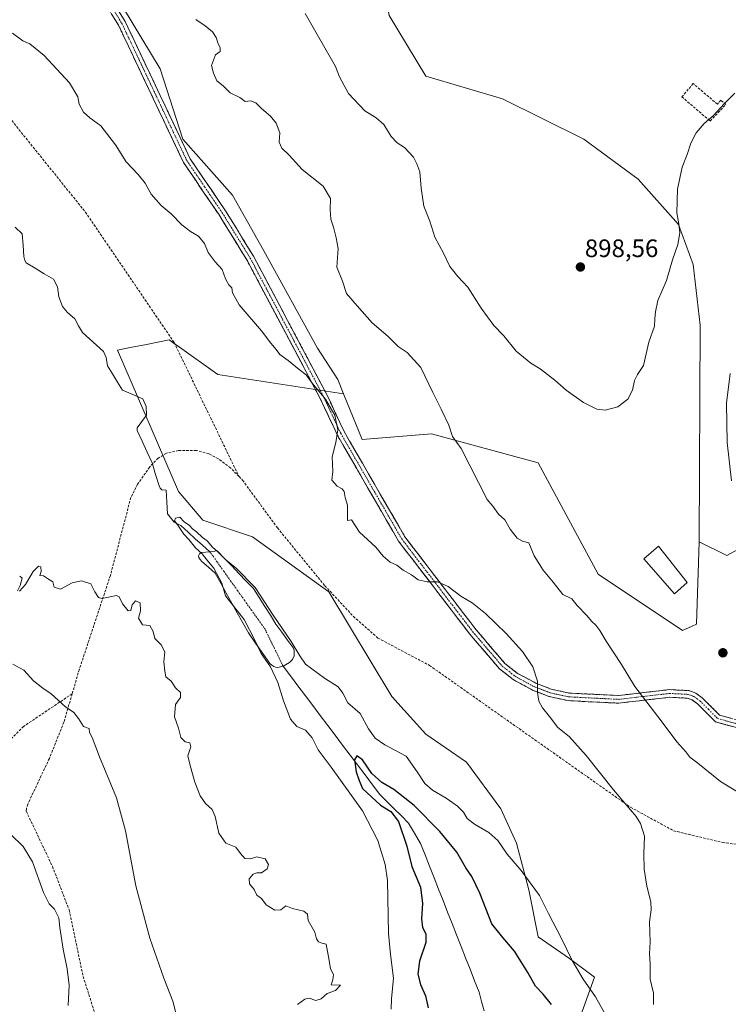
# Model space of a CAD drawing. Units: metres. Extents: x 566404 to 569832, y 4740317 to 4742666.
# Drawn here: x 567697 to 567978, y 4741210 to 4741601 of the extents above; entities that cross this region are included whole.
import ezdxf
from ezdxf.enums import TextEntityAlignment as Align

# ---------------------------------------------------------------- set-up
doc = ezdxf.new("R2010")
doc.units = ezdxf.units.M
doc.header["$MEASUREMENT"] = 0
doc.linetypes.add('TRAZO_Y_PUNTO', pattern=[1, 0.5, -0.25, 0, -0.25])
doc.linetypes.add('TRAZOSX2', pattern=[1.5, 1, -0.5])
for name, color, linetype, lineweight in [('Arbolado forestal CxS', 92, 'Continuous', 0), ('Camino', 19, 'TRAZOSX2', 0), ('Camino Cxs', 19, 'Continuous', 0), ('Camino eje', 19, 'TRAZO_Y_PUNTO', 0), ('Carátula', 7, 'Continuous', 5), ('Corriente natural eje', 5, 'TRAZO_Y_PUNTO', 0), ('Corriente natural lineal', 142, 'Continuous', 13), ('Curva de nivel maestra', 36, 'Continuous', 30), ('Curva de nivel normal', 36, 'Continuous', 0), ('Edificación ligera', 1, 'Continuous', 0), ('Edificación ligera Cxs', 1, 'Continuous', 0), ('Estanque', 2, 'Continuous', 0), ('Estanque Cxs', 2, 'Continuous', 0), ('Matorral CxS', 135, 'Continuous', 0), ('Muro lineal', 1, 'TRAZOSX2', 13), ('Pastizal CxS', 92, 'Continuous', 0), ('Punto de cota en terreno', 7, 'Continuous', 0), ('Rótulo de punto de cota en terreno', 19, 'Continuous', 0), ('Senda', 19, 'TRAZOSX2', 0)]:
    doc.layers.add(name, color=color, linetype=linetype, lineweight=lineweight)
doc.styles.add('Arial', font='txt', dxfattribs={"height": 0.2})

# ---------------------------------------------------------------- blocks, each defined once
blk = doc.blocks.new('*U150')
at = {"layer": 'Pastizal CxS', "color": 92, "linetype": 'Continuous', "lineweight": 0}
blk.add_polyline3d([(567918.5199, 4741203.6247, 875.9417), (567924.7053, 4741220.9435, 881.8294), (567914.8093, 4741228.3659, 879.9738), (567902.4395, 4741237.0249, 877.1388), (567898.7289, 4741255.5813, 879.102), (567893.7803, 4741274.1371, 882.6651), (567887.5953, 4741287.7439, 883.616), (567873.9887, 4741306.3005, 882.7938), (567857.9075, 4741317.4349, 882.5179), (567844.2999, 4741332.2787, 882.523), (567819.4247, 4741373.8427, 884.1205), (567789.0385, 4741395.7239, 883.2549), (567769.3915, 4741402.2415, 880.9007), (567759.7959, 4741413.6007, 880.7029), (567735.5103, 4741469.7139, 880.9878), (567741.2893, 4741470.8695, 881.5782), (567746.4537, 4741471.9031, 882.0905), (567756.1085, 4741473.8351, 882.5246), (567758.4579, 4741472.1557, 882.5752), (567760.0997, 4741470.9823, 882.6649), (567775.3315, 4741460.0953, 882.8946), (567825.2545, 4741452.4549, 886.0579), (567832.5481, 4741434.3365, 886.2105), (567860.1007, 4741436.5007, 889.1026), (567902.4013, 4741425.0287, 893.2024), (567926.1567, 4741380.8025, 891.8667), (567959.6565, 4741358.5647, 892.8734), (567963.4647, 4741360.2577, 892.8576), (567965.2225, 4741361.0391, 892.9589), (567966.2589, 4741393.6939, 893.4693), (567977.2421, 4741388.1997, 892.1022), (567989.5987, 4741395.0675, 885.9772)], dxfattribs=at)
blk = doc.blocks.new('*U155')
at = {"layer": 'Arbolado forestal CxS', "color": 92, "linetype": 'Continuous', "lineweight": 0}
blk.add_polyline3d([(567989.5987, 4741395.0675, 885.9772), (567977.2421, 4741388.1997, 892.1022), (567966.2589, 4741393.6939, 893.4693), (567966.6579, 4741479.6145, 891.9701), (567963.9251, 4741503.7335, 892.8354), (567958.0835, 4741519.5687, 894.6457), (567942.0309, 4741537.6287, 896.604), (567920.5305, 4741553.4693, 898.1926), (567888.2627, 4741569.4045, 898.6952), (567857.9133, 4741578.4531, 898.054), (567843.3189, 4741602.4851, 898.2381), (567838.3665, 4741629.7103, 898.7397), (567851.9865, 4741639.6099, 899.4763), (567840.8437, 4741647.0351, 899.4652), (567806.1765, 4741661.8865, 899.1544), (567766.8469, 4741686.3403, 898.3017), (567729.4123, 4741695.3009, 896.9436), (567684.8405, 4741705.2013, 895.3775)], dxfattribs=at)
blk = doc.blocks.new('*U174')
at = {"layer": 'Curva de nivel normal', "color": 36, "linetype": 'Continuous', "lineweight": 0}
for points in [[(567806.92, 4741210.15, 885), (567809.88, 4741212.26, 885), (567811.63, 4741212.58, 885), (567814.2, 4741211.64, 885), (567816.39, 4741212.39, 885), (567818.72, 4741214.5, 885), (567822.07, 4741215.73, 885), (567823.99, 4741217.8, 885), (567820.36, 4741217.88, 885), (567820.96, 4741219.87, 885), (567821.21, 4741222.05, 885), (567820.01, 4741224.28, 885), (567819.56, 4741227.63, 885), (567818.38, 4741234.04, 885), (567816.6, 4741234.42, 885), (567815.25, 4741234.94, 885), (567814.55, 4741236.2, 885), (567813.83, 4741238.81, 885), (567811.21, 4741243.4, 885), (567810.9, 4741245.92, 885), (567809.5, 4741247.2, 885), (567805, 4741248.2, 885), (567802.38, 4741249.21, 885), (567800.39, 4741247.63, 885), (567797.97, 4741247.6, 885), (567794.47, 4741249.65, 885), (567792.72, 4741252.2, 885), (567790.78, 4741253.44, 885), (567789.72, 4741255.7, 885), (567787.89, 4741258, 885), (567787.8, 4741260.04, 885), (567789.31, 4741261.79, 885), (567790.88, 4741262.35, 885), (567792.64, 4741262.36, 885), (567794.96, 4741263.91, 885), (567795.51, 4741265.66, 885), (567794.14, 4741267.94, 885), (567790.77, 4741268.64, 885), (567788.32, 4741267.97, 885), (567786.1, 4741268.04, 885), (567784.33, 4741269.98, 885), (567782.52, 4741272.5, 885), (567778.5, 4741274.14, 885), (567775.7, 4741278.04, 885), (567774.3, 4741284.74, 885), (567773.12, 4741287.46, 885), (567770.46, 4741289.82, 885), (567768.34, 4741292.89, 885), (567766.26, 4741298.29, 885), (567764.37, 4741305, 885), (567763.42, 4741308.72, 885), (567764.62, 4741312.29, 885), (567764.19, 4741314, 885), (567762.4, 4741314.35, 885), (567760.69, 4741316.1, 885), (567759.8, 4741319.81, 885), (567758.23, 4741324.27, 885), (567758.53, 4741329.14, 885), (567760.59, 4741331.96, 885), (567760.59, 4741333.93, 885), (567758.63, 4741335.78, 885), (567756.89, 4741338.44, 885), (567754.78, 4741340.15, 885), (567754.36, 4741342.35, 885), (567753.95, 4741346.08, 885), (567754.3, 4741350.06, 885), (567752.88, 4741352.83, 885), (567750.35, 4741355.38, 885), (567749.72, 4741358.08, 885), (567748.4, 4741360.53, 885), (567745.45, 4741360.74, 885), (567743.87, 4741363.35, 885), (567744.62, 4741366.35, 885), (567744.53, 4741369.47, 885), (567742.64, 4741370.29, 885), (567741.38, 4741368.69, 885), (567740.89, 4741366.47, 885), (567739.84, 4741366.36, 885), (567737.48, 4741369.11, 885), (567736.27, 4741371.81, 885), (567735.18, 4741372.46, 885), (567729.37, 4741371.23, 885), (567727.98, 4741371.63, 885), (567726.51, 4741373.87, 885), (567724.99, 4741376.97, 885), (567721.26, 4741378.27, 885), (567717.59, 4741377.44, 885), (567712.94, 4741374.95, 885), (567710.47, 4741375.75, 885), (567709.9, 4741377.84, 885), (567707.84, 4741379.18, 885), (567706.23, 4741380.14, 885), (567704.81, 4741380.3, 885), (567705.31, 4741381.98, 885), (567705.19, 4741383.75, 885), (567704.22, 4741384.09, 885), (567702.14, 4741381.86, 885), (567699.01, 4741376.73, 885), (567696.66, 4741374.09, 885)], [(567695.89, 4741374.29, 885), (567696.96, 4741376.31, 885), (567697.78, 4741379.28, 885), (567696.76, 4741380.03, 885)], [(567693.95, 4741595.51, 885), (567697.96, 4741592.48, 885), (567700.81, 4741591.22, 885), (567706.46, 4741586.65, 885), (567716.54, 4741575.84, 885), (567719.77, 4741570.27, 885), (567720.33, 4741567.35, 885), (567722.09, 4741564.22, 885), (567724.64, 4741561.92, 885), (567728.96, 4741558.78, 885), (567734.71, 4741551.26, 885), (567739.03, 4741544.46, 885), (567743.82, 4741539.46, 885), (567746.57, 4741535.95, 885), (567748.89, 4741531.6, 885), (567752.91, 4741527.12, 885), (567756.86, 4741523.79, 885), (567761.09, 4741519.44, 885), (567764.46, 4741516.76, 885), (567767.65, 4741515.02, 885), (567770.06, 4741512.06, 885), (567771.47, 4741508.49, 885), (567774.35, 4741504.74, 885), (567777.11, 4741501.7, 885), (567778.36, 4741498.1, 885), (567779.75, 4741495.68, 885), (567780.88, 4741494.48, 885), (567781.18, 4741492.44, 885), (567783.85, 4741487.72, 885), (567792.65, 4741477.36, 885), (567796.44, 4741472.45, 885), (567798.45, 4741470.05, 885), (567799.99, 4741468, 885), (567803.3, 4741465.59, 885), (567807.56, 4741462.05, 885), (567810.33, 4741459.94, 885), (567812.72, 4741456.63, 885), (567818.06, 4741450.23, 885), (567821.78, 4741444, 885), (567822.95, 4741438.19, 885), (567822.15, 4741433.04, 885), (567820.66, 4741427.47, 885), (567820.96, 4741421.58, 885), (567820.6, 4741418.22, 885), (567822.73, 4741415.8, 885), (567824.72, 4741414.78, 885), (567825.45, 4741413.68, 885), (567825.83, 4741411.28, 885), (567826.75, 4741408.24, 885), (567826.84, 4741404.15, 885), (567826.83, 4741402.17, 885), (567828.38, 4741402.37, 885), (567831.51, 4741397.48, 885), (567837.98, 4741391.55, 885), (567840.98, 4741388.04, 885), (567843.64, 4741385.67, 885), (567846.3, 4741384.41, 885), (567848.83, 4741382.39, 885), (567852.11, 4741380.64, 885), (567854.86, 4741378.59, 885), (567858.44, 4741377.87, 885), (567862.47, 4741377.81, 885), (567866.68, 4741375.98, 885), (567871.79, 4741372.18, 885), (567876.2, 4741369.52, 885), (567881.52, 4741365.3, 885), (567889.77, 4741357.28, 885), (567896.16, 4741350.21, 885), (567900.31, 4741344.05, 885), (567902.1, 4741338.36, 885), (567902.2, 4741333.86, 885), (567902.72, 4741330.46, 885), (567904.16, 4741327.83, 885), (567906.93, 4741324.34, 885), (567910.2, 4741320.04, 885), (567914.64, 4741316.43, 885), (567921.41, 4741308.87, 885), (567932.22, 4741295.29, 885), (567941.32, 4741284.65, 885), (567943.04, 4741281.89, 885), (567944.57, 4741276.91, 885), (567944.28, 4741269.96, 885), (567944.47, 4741263.82, 885), (567945.53, 4741257.05, 885), (567947.03, 4741250.88, 885), (567947.21, 4741247.68, 885), (567946.55, 4741242.94, 885), (567946.8, 4741235.02, 885), (567946.6, 4741230.16, 885), (567946.84, 4741226.19, 885), (567946.86, 4741220.22, 885), (567948.18, 4741214.59, 885), (567948.17, 4741210.1, 885)]]:
    blk.add_polyline3d(points, dxfattribs=at)
blk = doc.blocks.new('*U175')
at = {"layer": 'Curva de nivel normal', "color": 36, "linetype": 'Continuous', "lineweight": 0}
for points in [[(567978.51, 4741460.48, 890), (567977.1, 4741448.69, 890), (567977.37, 4741433.09, 890), (567979.14, 4741417.83, 890)], [(567984.91, 4741292.38, 890), (567974.66, 4741298.63, 890), (567965.69, 4741305.93, 890), (567962.56, 4741308.25, 890), (567960.98, 4741310.36, 890), (567957.44, 4741314.36, 890), (567951.64, 4741322.09, 890), (567940.8, 4741336.28, 890), (567935.39, 4741345.05, 890), (567929.32, 4741354.31, 890), (567926.87, 4741358.52, 890), (567925.21, 4741360.68, 890), (567923.55, 4741362.16, 890), (567921.67, 4741364.47, 890), (567917.85, 4741368.42, 890), (567915.79, 4741371.12, 890), (567912.22, 4741372.81, 890), (567908.33, 4741377.74, 890), (567904.38, 4741382.46, 890), (567900.84, 4741388.16, 890), (567898.7, 4741393.34, 890), (567896.2, 4741393.94, 890), (567894.09, 4741395.17, 890), (567891.35, 4741398.76, 890), (567889.14, 4741402.45, 890), (567886.73, 4741404.7, 890), (567884.48, 4741407.84, 890), (567882.2, 4741410.43, 890), (567871.9, 4741430.74, 890), (567868.47, 4741435.42, 890), (567866.92, 4741439.97, 890), (567863.93, 4741446.33, 890), (567860.61, 4741453, 890), (567855.84, 4741462.92, 890), (567850.46, 4741468.79, 890), (567846.86, 4741471.15, 890), (567842.89, 4741475.18, 890), (567836.63, 4741480.58, 890), (567830.61, 4741487.34, 890), (567826.43, 4741492.18, 890), (567824.86, 4741497.06, 890), (567822.53, 4741502.71, 890), (567823.04, 4741510.14, 890), (567822.34, 4741514.36, 890), (567821.27, 4741518.55, 890), (567820.12, 4741521.72, 890), (567819.86, 4741525.42, 890), (567820.06, 4741529.86, 890), (567817.18, 4741534.77, 890), (567808.77, 4741541.4, 890), (567803.62, 4741547.12, 890), (567800.72, 4741549.95, 890), (567799.64, 4741552.3, 890), (567799.89, 4741556, 890), (567798.55, 4741559.8, 890), (567796.29, 4741562.55, 890), (567792.65, 4741565.58, 890), (567790.45, 4741567.9, 890), (567788.37, 4741568.72, 890), (567786.24, 4741568.36, 890), (567784.07, 4741569.99, 890), (567780.3, 4741571.89, 890), (567777.42, 4741574.68, 890), (567774.94, 4741576.62, 890), (567773.66, 4741579.68, 890), (567772.78, 4741582.64, 890), (567774.4, 4741586.97, 890), (567776.3, 4741588.3, 890), (567776.32, 4741589.79, 890), (567775.44, 4741591.26, 890), (567774.73, 4741593.79, 890), (567773.24, 4741596.06, 890), (567770.29, 4741598.36, 890), (567766.58, 4741600.91, 890)], [(567694.1, 4741345.09, 890), (567698.41, 4741342.81, 890), (567702.2, 4741338.48, 890), (567705.97, 4741335.62, 890), (567709.21, 4741333.32, 890), (567714.94, 4741328.27, 890), (567718.22, 4741325.91, 890), (567720.06, 4741323.62, 890), (567722.14, 4741320.4, 890), (567724.33, 4741319.57, 890), (567724.46, 4741317.99, 890), (567725.45, 4741316.08, 890), (567728.4, 4741308.37, 890), (567735.1, 4741292.08, 890), (567738.72, 4741279.05, 890), (567742.86, 4741257.19, 890), (567748.41, 4741236.45, 890), (567753.96, 4741220.53, 890), (567757.48, 4741211.4, 890), (567761.67, 4741195.56, 890)]]:
    blk.add_polyline3d(points, dxfattribs=at)
blk = doc.blocks.new('*U177')
at = {"layer": 'Curva de nivel maestra', "color": 36, "linetype": 'Continuous', "lineweight": 30}
blk.add_polyline3d([(567907.71, 4741210.17, 875), (567904.34, 4741214.16, 875), (567901.38, 4741217.35, 875), (567898.34, 4741222.86, 875), (567893, 4741231.22, 875), (567888.41, 4741236.74, 875), (567884.08, 4741242.18, 875), (567879.27, 4741254.28, 875), (567876.04, 4741260.96, 875), (567873.68, 4741264.34, 875), (567870.19, 4741270.51, 875), (567863.46, 4741278.73, 875), (567853.25, 4741289.04, 875), (567845.16, 4741295.42, 875), (567840.4, 4741298.21, 875), (567836.38, 4741301.71, 875), (567832.71, 4741307.14, 875), (567830.51, 4741308.72, 875), (567829.52, 4741307.15, 875), (567830.18, 4741302.37, 875), (567831.36, 4741299.01, 875), (567832.77, 4741295.76, 875), (567839.83, 4741289.26, 875), (567843.95, 4741286.72, 875), (567847.01, 4741282.69, 875), (567850.3, 4741272.95, 875), (567852.24, 4741264.82, 875), (567855.69, 4741256.68, 875), (567856.51, 4741250.17, 875), (567856.07, 4741244.17, 875), (567856.56, 4741240.72, 875), (567857.83, 4741238.15, 875), (567857.8, 4741234.77, 875), (567855.35, 4741227.32, 875), (567854.71, 4741222.19, 875), (567855.74, 4741217.99, 875), (567857.73, 4741213.55, 875), (567858.77, 4741208.85, 875)], dxfattribs=at)
blk = doc.blocks.new('5PATER')
at = {"layer": 'Carátula', "linetype": 'Continuous', "lineweight": 5}
h = blk.add_hatch(color=250, dxfattribs=at)
edge = h.paths.add_edge_path()
edge.add_ellipse((0, 0.01), major_axis=(-1.33, -1.34), ratio=0.999422, start_angle=0, end_angle=360)

msp = doc.modelspace()

# ---------------------------------------------------------------- linework, layer by layer
at = {"layer": 'Arbolado forestal CxS', "color": 92, "linetype": 'Continuous', "lineweight": 0}
for points in [[(567838.37, 4741629.71, 898.74), (567826.97, 4741633.47, 898.11), (567817.53, 4741632.39, 898.03), (567809.79, 4741637.65, 897.89), (567793.09, 4741647.07, 897.49), (567774.35, 4741646.55, 896.34), (567762.65, 4741646.22, 895.32), (567734.19, 4741619.01, 889.73), (567737.9, 4741605.4, 888.7), (567752.44, 4741581.39, 888.64), (567761.41, 4741553.45, 887.99), (567781.21, 4741531.19, 887.18), (567793.58, 4741509.17, 887.08), (567814.92, 4741470.52, 886.52), (567822.96, 4741458.15, 886.26), (567825.25, 4741452.45, 886.06)], [(567838.37, 4741629.71, 898.74), (567843.32, 4741602.49, 898.24), (567857.91, 4741578.45, 898.05), (567888.26, 4741569.4, 898.7), (567920.53, 4741553.47, 898.19), (567942.03, 4741537.63, 896.6), (567958.08, 4741519.57, 894.65), (567963.93, 4741503.73, 892.84), (567966.66, 4741479.61, 891.97), (567966.26, 4741393.69, 893.47)], [(567838.37, 4741629.71, 898.74), (567843.32, 4741602.49, 898.24), (567857.91, 4741578.45, 898.05), (567888.26, 4741569.4, 898.7), (567920.53, 4741553.47, 898.19), (567942.03, 4741537.63, 896.6), (567958.08, 4741519.57, 894.65), (567963.93, 4741503.73, 892.84), (567966.66, 4741479.61, 891.97), (567966.26, 4741393.69, 893.47)], [(567843.32, 4741602.49, 898.24), (567857.91, 4741578.45, 898.05), (567888.26, 4741569.4, 898.7), (567920.53, 4741553.47, 898.19), (567942.03, 4741537.63, 896.6), (567958.08, 4741519.57, 894.65), (567963.93, 4741503.73, 892.84), (567966.66, 4741479.61, 891.97), (567966.26, 4741393.69, 893.47), (567965.22, 4741361.04, 892.96), (567963.46, 4741360.26, 892.86), (567959.66, 4741358.56, 892.87), (567959.66, 4741358.56, 892.87), (567926.16, 4741380.8, 891.87), (567902.4, 4741425.03, 893.2), (567860.1, 4741436.5, 889.1), (567832.55, 4741434.34, 886.21), (567825.25, 4741452.45, 886.06), (567822.96, 4741458.15, 886.26), (567814.92, 4741470.52, 886.52), (567793.58, 4741509.17, 887.08), (567781.21, 4741531.19, 887.18), (567761.41, 4741553.45, 887.99), (567752.44, 4741581.39, 888.64), (567737.9, 4741605.4, 888.7)], [(567825.25, 4741452.45, 886.06), (567832.55, 4741434.34, 886.21), (567860.1, 4741436.5, 889.1), (567902.4, 4741425.03, 893.2), (567926.16, 4741380.8, 891.87), (567959.66, 4741358.56, 892.87), (567963.46, 4741360.26, 892.86), (567965.22, 4741361.04, 892.96), (567966.26, 4741393.69, 893.47)], [(567966.26, 4741393.69, 893.47), (567977.24, 4741388.2, 892.1), (567989.6, 4741395.07, 885.98)]]:
    msp.add_polyline3d(points, dxfattribs=at)
at = {"layer": 'Camino', "color": 19, "linetype": 'TRAZOSX2', "lineweight": 0}
for points in [[(567691.87, 4741650.41), (567710.26, 4741640.73), (567713.93, 4741638.13), (567717.12, 4741634.77), (567738.62, 4741600.13), (567764.38, 4741545.7), (567778.39, 4741525.04), (567789.5, 4741507.02), (567818.7, 4741451.87), (567825.45, 4741437.42), (567849.54, 4741395.7), (567877.65, 4741358.95), (567889.19, 4741345.47), (567894.23, 4741341.51), (567901.46, 4741337.6), (567907.56, 4741335.23), (567914.65, 4741333.68), (567934.24, 4741332.71), (567954.44, 4741335.04), (567962.18, 4741334.67), (567964.89, 4741333.65), (567967.51, 4741331.77), (567974.34, 4741324.92), (567983.34, 4741322.51)], [(567981, 4741320), (567972.77, 4741322.21), (567965.55, 4741329.46), (567963.45, 4741330.95), (567961.56, 4741331.67), (567954.54, 4741332.01), (567934.34, 4741329.67), (567914.25, 4741330.67), (567906.68, 4741332.32), (567900.19, 4741334.85), (567892.57, 4741338.97), (567887.08, 4741343.27), (567875.29, 4741357.05), (567847.02, 4741394.01), (567822.76, 4741436.02), (567815.99, 4741450.52), (567786.87, 4741505.52), (567775.85, 4741523.4), (567761.74, 4741544.19), (567735.96, 4741598.68), (567714.71, 4741632.91), (567711.94, 4741635.83), (567708.67, 4741638.14), (567690.41, 4741647.76)]]:
    msp.add_lwpolyline(points, dxfattribs=at)
at = {"layer": 'Camino Cxs', "color": 19, "linetype": 'Continuous', "lineweight": 0}
for points in [[(567981, 4741320, 891.77), (567976.89, 4741321.11, 891.99), (567972.77, 4741322.21, 891.89), (567970.36, 4741324.63, 891.91), (567967.96, 4741327.04, 891.88), (567965.55, 4741329.46, 891.87), (567963.45, 4741330.95, 891.81), (567961.56, 4741331.67, 891.74), (567958.05, 4741331.84, 891.41), (567954.54, 4741332.01, 891.09), (567950.5, 4741331.54, 890.64), (567946.46, 4741331.07, 890.1), (567942.42, 4741330.61, 889.53), (567938.38, 4741330.14, 888.85), (567934.34, 4741329.67, 888.18), (567930.32, 4741329.87, 887.65), (567926.3, 4741330.07, 887.17), (567922.29, 4741330.27, 886.73), (567918.27, 4741330.47, 886.34), (567914.25, 4741330.67, 885.97), (567910.47, 4741331.5, 885.66), (567906.68, 4741332.32, 885.27), (567903.44, 4741333.59, 885.01), (567900.19, 4741334.85, 884.75), (567896.38, 4741336.91, 884.45), (567892.57, 4741338.97, 884.16), (567889.83, 4741341.12, 884.05), (567887.08, 4741343.27, 883.92), (567884.13, 4741346.72, 883.9), (567881.19, 4741350.16, 883.9), (567878.24, 4741353.61, 883.89), (567875.29, 4741357.05, 883.92), (567872.46, 4741360.75, 884.02), (567869.64, 4741364.44, 884.18), (567866.81, 4741368.14, 884.46), (567863.98, 4741371.83, 884.66), (567861.16, 4741375.53, 884.84), (567858.33, 4741379.23, 885.04), (567855.5, 4741382.92, 885.12), (567852.67, 4741386.62, 885.24), (567849.85, 4741390.31, 885.32), (567847.02, 4741394.01, 885.38), (567844.59, 4741398.21, 885.53), (567842.17, 4741402.41, 885.52), (567839.74, 4741406.61, 885.53), (567837.32, 4741410.81, 885.51), (567834.89, 4741415.02, 885.46), (567832.46, 4741419.22, 885.43), (567830.04, 4741423.42, 885.4), (567827.61, 4741427.62, 885.38), (567825.19, 4741431.82, 885.15), (567822.76, 4741436.02, 884.93), (567821.07, 4741439.65, 884.8), (567819.38, 4741443.27, 884.75), (567817.68, 4741446.9, 884.75), (567815.99, 4741450.52, 884.78), (567813.75, 4741454.75, 884.91), (567811.51, 4741458.98, 885.07), (567809.27, 4741463.21, 885.08), (567807.03, 4741467.44, 885.28), (567804.79, 4741471.67, 885.48), (567802.55, 4741475.9, 885.68), (567800.31, 4741480.14, 885.74), (567798.07, 4741484.37, 885.83), (567795.83, 4741488.6, 885.84), (567793.59, 4741492.83, 885.94), (567791.35, 4741497.06, 885.96), (567789.11, 4741501.29, 886.12), (567786.87, 4741505.52, 886.21), (567784.67, 4741509.1, 885.99), (567782.46, 4741512.67, 886.04), (567780.26, 4741516.25, 886.13), (567778.05, 4741519.82, 886.35), (567775.85, 4741523.4, 886.31), (567773.5, 4741526.87, 886.49), (567771.15, 4741530.33, 886.63), (567768.8, 4741533.8, 886.83), (567766.44, 4741537.26, 887.08), (567764.09, 4741540.73, 887.28), (567761.74, 4741544.19, 887.43), (567759.76, 4741548.38, 887.49), (567757.77, 4741552.57, 887.58), (567755.79, 4741556.76, 887.68), (567753.81, 4741560.96, 887.74), (567751.82, 4741565.15, 887.82), (567749.84, 4741569.34, 887.83), (567747.86, 4741573.53, 887.72), (567745.88, 4741577.72, 887.53), (567743.89, 4741581.91, 887.47), (567741.91, 4741586.11, 887.54), (567739.93, 4741590.3, 887.83), (567737.94, 4741594.49, 888.15), (567735.96, 4741598.68, 888.33), (567733.6, 4741602.48, 888.47)], [(567736.23, 4741603.98, 888.62), (567738.62, 4741600.13, 888.5), (567740.6, 4741595.94, 888.26), (567742.58, 4741591.76, 888), (567744.56, 4741587.57, 887.91), (567746.55, 4741583.38, 887.82), (567748.53, 4741579.2, 887.9), (567750.51, 4741575.01, 888.06), (567752.49, 4741570.82, 888.19), (567754.47, 4741566.63, 888.21), (567756.45, 4741562.45, 888.1), (567758.44, 4741558.26, 888.06), (567760.42, 4741554.07, 887.88), (567762.4, 4741549.89, 887.75), (567764.38, 4741545.7, 887.61), (567767.18, 4741541.57, 887.38), (567769.98, 4741537.44, 887.14), (567772.79, 4741533.3, 886.85), (567775.59, 4741529.17, 886.7), (567778.39, 4741525.04, 886.49), (567780.61, 4741521.44, 886.35), (567782.83, 4741517.83, 886.28), (567785.06, 4741514.23, 886.28), (567787.28, 4741510.62, 886.24), (567789.5, 4741507.02, 886.32), (567791.75, 4741502.78, 886.33), (567793.99, 4741498.54, 886.26), (567796.24, 4741494.29, 886.16), (567798.48, 4741490.05, 886.21), (567800.73, 4741485.81, 886.15), (567802.98, 4741481.57, 886.16), (567805.22, 4741477.32, 886.05), (567807.47, 4741473.08, 885.82), (567809.72, 4741468.84, 885.65), (567811.96, 4741464.6, 885.42), (567814.21, 4741460.35, 885.4), (567816.45, 4741456.11, 885.24), (567818.7, 4741451.87, 885.11), (567820.39, 4741448.26, 885.02), (567822.08, 4741444.65, 885.01), (567823.76, 4741441.03, 885.01), (567825.45, 4741437.42, 885.09), (567827.86, 4741433.25, 885.32), (567830.27, 4741429.08, 885.56), (567832.68, 4741424.9, 885.59), (567835.09, 4741420.73, 885.61), (567837.5, 4741416.56, 885.64), (567839.9, 4741412.39, 885.69), (567842.31, 4741408.22, 885.74), (567844.72, 4741404.04, 885.7), (567847.13, 4741399.87, 885.69), (567849.54, 4741395.7, 885.61), (567852.35, 4741392.03, 885.51), (567855.16, 4741388.35, 885.43), (567857.97, 4741384.68, 885.31), (567860.78, 4741381, 885.17), (567863.6, 4741377.33, 884.96), (567866.41, 4741373.65, 884.8), (567869.22, 4741369.98, 884.64), (567872.03, 4741366.3, 884.39), (567874.84, 4741362.63, 884.27), (567877.65, 4741358.95, 884.15), (567880.54, 4741355.58, 884.13), (567883.42, 4741352.21, 884.11), (567886.31, 4741348.84, 884.09), (567889.19, 4741345.47, 884.12), (567891.71, 4741343.49, 884.23), (567894.23, 4741341.51, 884.35), (567897.85, 4741339.56, 884.57), (567901.46, 4741337.6, 884.85), (567904.51, 4741336.42, 885.15), (567907.56, 4741335.23, 885.44), (567911.11, 4741334.46, 885.84), (567914.65, 4741333.68, 886.14), (567919.55, 4741333.44, 886.66), (567924.45, 4741333.2, 887.24), (567929.34, 4741332.95, 887.83), (567934.24, 4741332.71, 888.47), (567938.28, 4741333.18, 889.11), (567942.32, 4741333.64, 889.77), (567946.36, 4741334.11, 890.35), (567950.4, 4741334.57, 890.91), (567954.44, 4741335.04, 891.31), (567958.31, 4741334.86, 891.65), (567962.18, 4741334.67, 892.01), (567964.89, 4741333.65, 892.09), (567967.51, 4741331.77, 892.12), (567970.93, 4741328.35, 892.18), (567974.34, 4741324.92, 892.08), (567978.84, 4741323.72, 891.98)]]:
    msp.add_polyline3d(points, dxfattribs=at)
at = {"layer": 'Camino eje', "color": 19, "linetype": 'TRAZO_Y_PUNTO', "lineweight": 0}
msp.add_lwpolyline([(567715.92, 4741633.84), (567737.29, 4741599.41), (567750.17, 4741572.19), (567763.06, 4741544.95), (567770.12, 4741534.55), (567777.12, 4741524.22), (567788.19, 4741506.27), (567817.35, 4741451.2), (567824.11, 4741436.72), (567848.28, 4741394.86), (567876.47, 4741358), (567882.24, 4741351.26), (567888.14, 4741344.37), (567890.88, 4741342.22), (567893.4, 4741340.24), (567900.83, 4741336.23), (567903.88, 4741335.04), (567907.12, 4741333.78), (567910.67, 4741333), (567914.45, 4741332.18), (567924.5, 4741331.68), (567934.29, 4741331.19), (567944.39, 4741332.36), (567954.49, 4741333.53), (567958, 4741333.36), (567961.87, 4741333.17), (567963.23, 4741332.66), (567964.17, 4741332.3), (567965.48, 4741331.36), (567966.53, 4741330.62), (567969.95, 4741327.19), (567973.56, 4741323.57), (567977.67, 4741322.46), (567982.17, 4741321.25)], dxfattribs=at)
at = {"layer": 'Corriente natural eje', "color": 5, "linetype": 'TRAZO_Y_PUNTO', "lineweight": 0}
msp.add_polyline3d([(567772.19, 4741389.76, 879.85), (567774.93, 4741385.92, 879.89), (567777.67, 4741382.07, 879.76), (567780.4, 4741378.23, 879.69), (567783.14, 4741374.39, 879.56), (567785.88, 4741370.54, 879.33), (567788.62, 4741366.7, 879.26), (567791.36, 4741362.86, 879.04), (567794.09, 4741359.01, 879.04), (567795.87, 4741355.35, 879.01), (567797.65, 4741351.7, 879), (567799.43, 4741348.04, 879.01), (567801.21, 4741344.38, 879.01)], dxfattribs=at)
at = {"layer": 'Corriente natural lineal', "color": 142, "linetype": 'Continuous', "lineweight": 13}
for points in [[(567695.02, 4741518.53, 881.28), (567697.81, 4741515.88, 881.4), (567698.11, 4741511.38, 881.4), (567698.41, 4741506.88, 881.56), (567698.79, 4741505.26, 881.65), (567699.38, 4741504.4, 881.58), (567702.96, 4741502.24, 881.19), (567706.54, 4741500.08, 881.12), (567710.12, 4741497.92, 881.05), (567711.81, 4741494.86, 880.96), (567712.27, 4741490.93, 881.27), (567713.81, 4741487.09, 881.39), (567715.68, 4741484.72, 881.07), (567718.62, 4741482.13, 880.89), (567720.14, 4741479.45, 880.81), (567721.66, 4741476.77, 880.8), (567724.42, 4741474.24, 881.11), (567727.19, 4741471.7, 880.97), (567729.95, 4741469.17, 880.65), (567731.13, 4741466.82, 880.68), (567731.61, 4741463.53, 880.83), (567733.6, 4741460.29, 881.09), (567735.59, 4741457.05, 880.87), (567737.58, 4741453.81, 880.91), (567741.62, 4741452.11, 880.51), (567745.66, 4741450.4, 880.47), (567746.94, 4741447.32, 880.38), (567747.05, 4741443.95, 880.28), (567745.24, 4741441.46, 880.23), (567743.42, 4741438.97, 880.17), (567743.37, 4741437.91, 880.17), (567745.33, 4741433.61, 880.32), (567747.29, 4741429.3, 880.18), (567749.25, 4741425, 880.18), (567750.65, 4741420.44, 880.16), (567752.04, 4741415.88, 880.09), (567752.5, 4741415, 880.09), (567753.12, 4741414.36, 880.09), (567754.81, 4741414.21, 880.1), (567755.13, 4741409.49, 880.11), (567755.45, 4741404.76, 880.16), (567758.06, 4741401.51, 880.21), (567760.64, 4741400.11, 880.03), (567763.53, 4741397.52, 880), (567766.42, 4741394.94, 879.87), (567769.3, 4741392.35, 879.89), (567772.19, 4741389.76, 879.85)], [(567801.21, 4741344.38, 879.01), (567804.17, 4741340.46, 878.81), (567807.12, 4741336.54, 878.14), (567810.08, 4741332.62, 877.89), (567813.03, 4741328.69, 877.66), (567815.99, 4741324.77, 877.39), (567818.95, 4741320.85, 877.26), (567821.9, 4741316.93, 876.46), (567824.86, 4741313.01, 875.57), (567827.82, 4741309.09, 874.92), (567830.77, 4741305.16, 874.89), (567833.73, 4741301.24, 874.83), (567836.68, 4741297.32, 874.52), (567839.64, 4741293.4, 874.27), (567842.48, 4741290.57, 874.34), (567845.33, 4741287.75, 874.12), (567848.17, 4741284.92, 874.28), (567851.01, 4741282.09, 873.68), (567853.37, 4741278.07, 873.79), (567855.73, 4741274.05, 873.38), (567857.52, 4741269.51, 873.03), (567859.3, 4741264.96, 873.13), (567861.09, 4741260.42, 872.46), (567862.87, 4741255.88, 872.52), (567864.66, 4741251.33, 872.2), (567866.45, 4741246.79, 871.46), (567868.23, 4741242.25, 871.65), (567870.02, 4741237.71, 871.54), (567871.81, 4741233.16, 871.25), (567873.59, 4741228.62, 871.3), (567875.38, 4741224.08, 871.16), (567877.16, 4741219.53, 871.12), (567878.95, 4741214.99, 870.99), (567879.96, 4741211.26, 870.8), (567880.97, 4741207.54, 870.51)]]:
    msp.add_polyline3d(points, dxfattribs=at)
at = {"layer": 'Curva de nivel normal', "color": 36, "linetype": 'Continuous', "lineweight": 0}
for points in [[(567810.05, 4741603.36, 895), (567822.06, 4741582.32, 895), (567823.62, 4741578.21, 895), (567827.12, 4741571.64, 895), (567833.7, 4741564.66, 895), (567838.17, 4741561.9, 895), (567841.19, 4741559.29, 895), (567844.09, 4741554.54, 895), (567846.5, 4741551.98, 895), (567849.45, 4741550.16, 895), (567852.91, 4741546.38, 895), (567854.22, 4741543.62, 895), (567855.52, 4741540.56, 895), (567855.95, 4741533.97, 895), (567857.11, 4741526.82, 895), (567859.38, 4741520.98, 895), (567861.47, 4741514.6, 895), (567864.85, 4741508.22, 895), (567867.35, 4741502.94, 895), (567870.48, 4741498.92, 895), (567874.53, 4741494.7, 895), (567879.74, 4741486.42, 895), (567884.78, 4741479.51, 895), (567888.79, 4741475.42, 895), (567893.73, 4741469.36, 895), (567899.46, 4741464.62, 895), (567903.26, 4741462.32, 895), (567909.04, 4741457.87, 895), (567913.56, 4741453.86, 895), (567920.36, 4741448.99, 895), (567925.71, 4741446.28, 895), (567929.01, 4741445.91, 895), (567934.03, 4741447.31, 895), (567937.97, 4741450.3, 895), (567939.81, 4741453.83, 895), (567940.58, 4741457.7, 895), (567941.81, 4741460.02, 895), (567944.21, 4741463.63, 895), (567946.35, 4741472.85, 895), (567948.53, 4741479.3, 895), (567948.61, 4741482.12, 895), (567948.95, 4741484.91, 895), (567949.83, 4741489.46, 895), (567953.28, 4741497.37, 895), (567955.71, 4741505.56, 895), (567957.84, 4741511.72, 895), (567958.6, 4741516.26, 895), (567958.25, 4741519.88, 895), (567957.4, 4741524.2, 895), (567957.66, 4741533.65, 895), (567959.52, 4741542.31, 895), (567961.5, 4741547.38, 895), (567962.98, 4741551.86, 895), (567965.12, 4741555.98, 895), (567968.26, 4741559.65, 895), (567971.87, 4741562.65, 895), (567976.24, 4741567.65, 895), (567980.35, 4741571.72, 895)], [(567932.46, 4741200.15, 880), (567925.19, 4741213.1, 880), (567920.27, 4741220.19, 880), (567915.94, 4741227.55, 880), (567911.66, 4741236.33, 880), (567906.48, 4741246.16, 880), (567902.98, 4741253.34, 880), (567895.61, 4741263.28, 880), (567890.14, 4741269.82, 880), (567886.37, 4741275.16, 880), (567882.81, 4741278.32, 880), (567877.18, 4741281.63, 880), (567874.3, 4741283.96, 880), (567872.74, 4741286.39, 880), (567870.42, 4741288.76, 880), (567865.93, 4741292.01, 880), (567860.51, 4741295.18, 880), (567857.48, 4741297.81, 880), (567854.39, 4741302.44, 880), (567850.04, 4741308.71, 880), (567841.55, 4741313.2, 880), (567837.75, 4741315.74, 880), (567835.13, 4741319.44, 880), (567831.87, 4741325.52, 880), (567826.9, 4741329.77, 880), (567824.96, 4741333.62, 880), (567823.1, 4741336.18, 880), (567817.66, 4741339.65, 880), (567810.18, 4741345.18, 880), (567807.87, 4741348.52, 880), (567804.5, 4741354.14, 880), (567797.34, 4741364.63, 880), (567790.16, 4741375.52, 880), (567782.8, 4741383.05, 880), (567778.49, 4741386.52, 880), (567775.23, 4741389.85, 880), (567773.25, 4741391.54, 880), (567771.13, 4741394.07, 880), (567769.22, 4741395.43, 880), (567766.94, 4741397.62, 880), (567765.28, 4741398.83, 880), (567764.17, 4741400.11, 880), (567762.04, 4741401.65, 880), (567760.3, 4741403.42, 880), (567758.63, 4741403.05, 880), (567758.14, 4741402.01, 880), (567759.54, 4741400.32, 880), (567761.85, 4741396.71, 880), (567763.84, 4741394.66, 880), (567766.45, 4741391.35, 880), (567769.16, 4741388.93, 880), (567770.93, 4741386.54, 880), (567773.71, 4741383.28, 880), (567776.99, 4741377.26, 880), (567778.39, 4741372.31, 880), (567782.79, 4741366.68, 880), (567785.76, 4741362.81, 880), (567789.96, 4741354.95, 880), (567792.51, 4741349.44, 880), (567796.24, 4741344.04, 880), (567799.19, 4741337.83, 880), (567801.37, 4741330.54, 880), (567804.18, 4741323.29, 880), (567806.72, 4741320.36, 880), (567810.11, 4741318.92, 880), (567812.72, 4741315.89, 880), (567815.19, 4741311.17, 880), (567820.36, 4741304.34, 880), (567832.69, 4741287, 880), (567838.86, 4741275.18, 880), (567841.68, 4741265.67, 880), (567842.63, 4741259.29, 880), (567842.99, 4741238.32, 880), (567843.87, 4741229.99, 880), (567845.02, 4741220.52, 880), (567844.25, 4741212.37, 880), (567844.15, 4741208.3, 880)], [(567693.08, 4741277.7, 895), (567698.15, 4741272.78, 895), (567701.82, 4741266.7, 895), (567706.2, 4741254.52, 895), (567708.4, 4741250.08, 895), (567710.56, 4741247.89, 895), (567712.25, 4741244.54, 895), (567712.68, 4741240.65, 895), (567713.96, 4741232.01, 895), (567715.65, 4741224.31, 895), (567716.37, 4741217.8, 895), (567715.96, 4741209.67, 895)]]:
    msp.add_polyline3d(points, dxfattribs=at)
at = {"layer": 'Edificación ligera', "color": 1, "linetype": 'Continuous', "lineweight": 0}
msp.add_polyline3d([(567961.44, 4741377.49, 893.07), (567956.46, 4741373.02, 893), (567944.36, 4741386.98, 893.05), (567950.16, 4741391.94, 893.6), (567961.44, 4741377.49, 893.07)], dxfattribs=at)
at = {"layer": 'Edificación ligera Cxs', "color": 1, "linetype": 'Continuous', "lineweight": 0}
msp.add_polyline3d([(567961.44, 4741377.49, 893.07), (567956.46, 4741373.02, 893), (567944.36, 4741386.98, 893.05), (567950.16, 4741391.94, 893.6), (567961.44, 4741377.49, 893.07)], close=True, dxfattribs=at)
at = {"layer": 'Estanque', "color": 2, "linetype": 'Continuous', "lineweight": 0}
for points in [[(567799.16, 4741343.8, 879.36), (567798.19, 4741343.92, 879.5), (567797.63, 4741344.16, 879.56), (567796.76, 4741344.69, 879.61), (567795.98, 4741345.36, 879.66), (567793.14, 4741349.44, 879.66), (567790.31, 4741353.53, 879.98), (567787.47, 4741357.61, 880.67), (567785.27, 4741361.54, 880.32), (567783.07, 4741365.48, 880.01), (567780.88, 4741369.41, 879.82), (567778.68, 4741373.34, 880.2), (567776.48, 4741377.28, 880.07), (567774.28, 4741381.21, 880.41), (567771.65, 4741383.58, 880.4), (567769.01, 4741385.95, 880.55), (567768.31, 4741386.71, 880.46), (567767.86, 4741387.45, 880.3), (567767.72, 4741388.15, 880.1), (567768.09, 4741388.96, 879.96), (567768.84, 4741389.4, 879.92), (567772.19, 4741389.76, 879.85)], [(567772.19, 4741389.76, 879.85), (567775.06, 4741390.08, 879.98), (567777.95, 4741387.1, 879.99), (567780.85, 4741384.11, 879.93), (567783.74, 4741381.13, 879.93), (567786.64, 4741378.14, 879.73), (567789.53, 4741375.16, 879.8), (567791.75, 4741371.62, 879.64), (567793.96, 4741368.08, 879.85), (567796.18, 4741364.54, 879.77), (567798.39, 4741361, 879.77), (567800.7, 4741357.84, 879.72), (567803.02, 4741354.69, 879.67), (567805.33, 4741351.53, 879.76), (567805.6, 4741350.54, 879.71), (567805.68, 4741349.51, 879.62), (567805.57, 4741348.52, 879.51), (567804.95, 4741347.03, 879.4), (567803.82, 4741345.8, 879.24), (567801.21, 4741344.38, 879.01)], [(567801.21, 4741344.38, 879.01), (567799.16, 4741343.8, 879.36)]]:
    msp.add_polyline3d(points, dxfattribs=at)
at = {"layer": 'Estanque Cxs', "color": 2, "linetype": 'Continuous', "lineweight": 0}
msp.add_polyline3d([(567801.21, 4741344.38, 879.01), (567799.16, 4741343.8, 879.36), (567798.19, 4741343.92, 879.5), (567797.63, 4741344.16, 879.56), (567796.76, 4741344.69, 879.61), (567795.98, 4741345.36, 879.66), (567793.14, 4741349.44, 879.66), (567790.31, 4741353.53, 879.98), (567787.47, 4741357.61, 880.67), (567785.27, 4741361.54, 880.32), (567783.07, 4741365.48, 880.01), (567780.88, 4741369.41, 879.82), (567778.68, 4741373.34, 880.2), (567776.48, 4741377.28, 880.07), (567774.28, 4741381.21, 880.41), (567771.65, 4741383.58, 880.4), (567769.01, 4741385.95, 880.55), (567768.31, 4741386.71, 880.46), (567767.86, 4741387.45, 880.3), (567767.72, 4741388.15, 880.1), (567768.09, 4741388.96, 879.96), (567768.84, 4741389.4, 879.92), (567772.19, 4741389.76, 879.85), (567775.06, 4741390.08, 879.98), (567777.95, 4741387.1, 879.99), (567780.85, 4741384.11, 879.93), (567783.74, 4741381.13, 879.93), (567786.64, 4741378.14, 879.73), (567789.53, 4741375.16, 879.8), (567791.75, 4741371.62, 879.64), (567793.96, 4741368.08, 879.85), (567796.18, 4741364.54, 879.77), (567798.39, 4741361, 879.77), (567800.7, 4741357.84, 879.72), (567803.02, 4741354.69, 879.67), (567805.33, 4741351.53, 879.76), (567805.6, 4741350.54, 879.71), (567805.68, 4741349.51, 879.62), (567805.57, 4741348.52, 879.51), (567804.95, 4741347.03, 879.4), (567803.82, 4741345.8, 879.24), (567801.21, 4741344.38, 879.01)], close=True, dxfattribs=at)
at = {"layer": 'Matorral CxS', "color": 135, "linetype": 'Continuous', "lineweight": 0}
for points in [[(567838.37, 4741629.71, 898.74), (567826.97, 4741633.47, 898.11), (567817.53, 4741632.39, 898.03), (567809.79, 4741637.65, 897.89), (567793.09, 4741647.07, 897.49), (567774.35, 4741646.55, 896.34), (567762.65, 4741646.22, 895.32), (567734.19, 4741619.01, 889.73), (567737.9, 4741605.4, 888.7), (567752.44, 4741581.39, 888.64), (567761.41, 4741553.45, 887.99), (567781.21, 4741531.19, 887.18), (567793.58, 4741509.17, 887.08), (567814.92, 4741470.52, 886.52), (567822.96, 4741458.15, 886.26), (567825.25, 4741452.45, 886.06)], [(567737.9, 4741605.4, 888.7), (567752.44, 4741581.39, 888.64), (567761.41, 4741553.45, 887.99), (567781.21, 4741531.19, 887.18), (567793.58, 4741509.17, 887.08), (567814.92, 4741470.52, 886.52), (567822.96, 4741458.15, 886.26), (567825.25, 4741452.45, 886.06), (567775.33, 4741460.1, 882.89), (567760.1, 4741470.98, 882.66), (567758.46, 4741472.16, 882.58), (567756.11, 4741473.84, 882.52), (567746.45, 4741471.9, 882.09), (567741.29, 4741470.87, 881.58), (567735.51, 4741469.71, 880.99), (567759.8, 4741413.6, 880.7), (567769.39, 4741402.24, 880.9), (567789.04, 4741395.72, 883.25), (567819.42, 4741373.84, 884.12), (567844.3, 4741332.28, 882.52), (567857.91, 4741317.43, 882.52), (567873.99, 4741306.3, 882.79), (567887.6, 4741287.74, 883.62), (567893.78, 4741274.14, 882.67), (567898.73, 4741255.58, 879.1), (567902.44, 4741237.02, 877.14), (567914.81, 4741228.37, 879.97), (567924.71, 4741220.94, 881.83), (567918.52, 4741203.62, 875.94)], [(567825.25, 4741452.45, 886.06), (567775.33, 4741460.1, 882.89), (567760.1, 4741470.98, 882.66), (567758.46, 4741472.16, 882.58), (567756.11, 4741473.84, 882.52), (567746.45, 4741471.9, 882.09), (567741.29, 4741470.87, 881.58), (567735.51, 4741469.71, 880.99), (567759.8, 4741413.6, 880.7), (567769.39, 4741402.24, 880.9), (567789.04, 4741395.72, 883.25), (567819.42, 4741373.84, 884.12), (567844.3, 4741332.28, 882.52), (567857.91, 4741317.43, 882.52), (567873.99, 4741306.3, 882.79), (567887.6, 4741287.74, 883.62), (567893.78, 4741274.14, 882.67), (567898.73, 4741255.58, 879.1), (567902.44, 4741237.02, 877.14), (567914.81, 4741228.37, 879.97), (567924.71, 4741220.94, 881.83), (567918.52, 4741203.62, 875.94)]]:
    msp.add_polyline3d(points, dxfattribs=at)
at = {"layer": 'Muro lineal', "color": 1, "linetype": 'TRAZOSX2', "lineweight": 13}
msp.add_polyline3d([(567970.62, 4741560.66, 894.75), (567976.88, 4741567.23, 894.83), (567974.87, 4741568.94, 895.19), (567973.48, 4741567.34, 895.18), (567963.9, 4741575.52, 896.74), (567959.39, 4741570.24, 896.67), (567970.62, 4741560.66, 894.75)], dxfattribs=at)
at = {"layer": 'Pastizal CxS', "color": 92, "linetype": 'Continuous', "lineweight": 0}
for points in [[(567825.25, 4741452.45, 886.06), (567775.33, 4741460.1, 882.89), (567760.1, 4741470.98, 882.66), (567758.46, 4741472.16, 882.58), (567756.11, 4741473.84, 882.52), (567746.45, 4741471.9, 882.09), (567741.29, 4741470.87, 881.58), (567735.51, 4741469.71, 880.99), (567759.8, 4741413.6, 880.7), (567769.39, 4741402.24, 880.9), (567789.04, 4741395.72, 883.25), (567819.42, 4741373.84, 884.12), (567844.3, 4741332.28, 882.52), (567857.91, 4741317.43, 882.52), (567873.99, 4741306.3, 882.79), (567887.6, 4741287.74, 883.62), (567893.78, 4741274.14, 882.67), (567898.73, 4741255.58, 879.1), (567902.44, 4741237.02, 877.14), (567914.81, 4741228.37, 879.97), (567924.71, 4741220.94, 881.83), (567918.52, 4741203.62, 875.94)], [(567825.25, 4741452.45, 886.06), (567832.55, 4741434.34, 886.21), (567860.1, 4741436.5, 889.1), (567902.4, 4741425.03, 893.2), (567926.16, 4741380.8, 891.87), (567959.66, 4741358.56, 892.87), (567963.46, 4741360.26, 892.86), (567965.22, 4741361.04, 892.96), (567966.26, 4741393.69, 893.47)], [(567966.26, 4741393.69, 893.47), (567977.24, 4741388.2, 892.1), (567989.6, 4741395.07, 885.98)]]:
    msp.add_polyline3d(points, dxfattribs=at)
at = {"layer": 'Senda', "color": 19, "linetype": 'TRAZOSX2', "lineweight": 0}
for points in [[(567568.9, 4741719.33), (567582.43, 4741687.35), (567599.64, 4741659.27), (567630.99, 4741628.32), (567676.7, 4741581.84), (567722.84, 4741524.52), (567758.05, 4741472.75), (567783.77, 4741419.57)], [(567783.77, 4741419.57), (567780.39, 4741423.04), (567775.49, 4741426.67), (567771.77, 4741428.67), (567766.85, 4741429.9), (567759.82, 4741429.93), (567754.98, 4741428.87), (567751.72, 4741426.93), (567748.33, 4741423.4), (567743.55, 4741416.57), (567740.86, 4741411.26), (567732.75, 4741380.39), (567720.44, 4741343.13), (567717.59, 4741333.41)], [(567783.77, 4741419.57), (567785.17, 4741418.13), (567799.01, 4741399.2), (567817.8, 4741376.27), (567829.1, 4741364.12), (567838.85, 4741355.52), (567859.29, 4741344.65), (567939.03, 4741288.36), (567956.12, 4741279.05), (567975.53, 4741274.37), (567989.02, 4741272.79), (567995.52, 4741273.07)], [(567717.59, 4741333.41), (567698.31, 4741320.45), (567684.17, 4741306.28), (567678.8, 4741301.87), (567669.28, 4741296.61), (567644.56, 4741284.96), (567629.29, 4741274.91), (567623.98, 4741273.39), (567583.77, 4741268.89), (567580.96, 4741268.12), (567578.33, 4741266.89), (567573.48, 4741263.41), (567559.67, 4741250.83), (567532.12, 4741234.75), (567509.51, 4741214.97), (567501.98, 4741213.51), (567474.93, 4741200.33), (567459.52, 4741196)], [(567717.59, 4741333.41), (567714.28, 4741322.12), (567708.54, 4741307.77), (567699.96, 4741289.57), (567699.41, 4741287.77), (567699.39, 4741286.77), (567709.74, 4741264.92), (567716.4, 4741247.63), (567721.93, 4741221.19), (567730.05, 4741195.75)]]:
    msp.add_lwpolyline(points, dxfattribs=at)

# ---------------------------------------------------------------- block references
at = {"layer": 'Arbolado forestal CxS', "color": 92, "linetype": 'Continuous', "lineweight": 0}
msp.add_blockref('*U155', (0, 0), dxfattribs=at)
at = {"layer": 'Curva de nivel maestra', "color": 36, "linetype": 'Continuous', "lineweight": 30}
msp.add_blockref('*U177', (0, 0), dxfattribs=at)
at = {"layer": 'Curva de nivel normal', "color": 36, "linetype": 'Continuous', "lineweight": 0}
for name in ['*U175', '*U174']:
    msp.add_blockref(name, (0, 0), dxfattribs=at)
at = {"layer": 'Pastizal CxS', "color": 92, "linetype": 'Continuous', "lineweight": 0}
msp.add_blockref('*U150', (0, 0), dxfattribs=at)
at = {"layer": 'Punto de cota en terreno', "linetype": 'Continuous', "lineweight": 0}
for p in [(567919.15, 4741502.72, 898.56), (567975.67, 4741349.66, 893.11)]:
    msp.add_blockref('5PATER', p, dxfattribs=at)

# ---------------------------------------------------------------- texts
at = {"layer": 'Rótulo de punto de cota en terreno', "color": 19, "linetype": 'Continuous', "lineweight": 0, "style": 'Arial'}
msp.add_text('898,56', height=7, dxfattribs=at).set_placement((567920.91, 4741504.48), align=Align.BOTTOM_LEFT)

doc.saveas('drawing.dxf')
